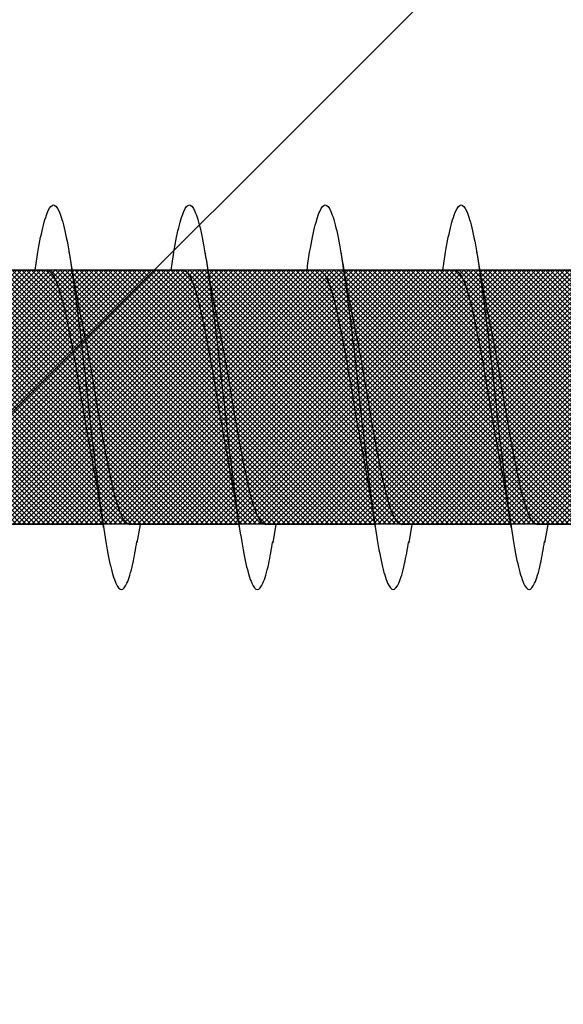
# Model space of a CAD drawing. Units: inches. Extents: x 8878.7 to 8941.4, y 3235.9 to 3307.
# Drawn here: x 8898.5 to 8898.7, y 3271.5 to 3271.9 of the extents above; entities that cross this region are included whole.
import ezdxf
from ezdxf import colors
from ezdxf.entities.mleader import LeaderData, LeaderLine
from ezdxf.math import Vec2, Vec3

# ---------------------------------------------------------------- set-up
doc = ezdxf.new("R2010")
doc.units = ezdxf.units.IN
doc.header["$MEASUREMENT"] = 0
for name, color, linetype, lineweight in [('conc', 8, 'Continuous', 0), ('Outline', 7, 'Continuous', 40), ('Pro Buck Hatch', 7, 'Continuous', 5)]:
    doc.layers.add(name, color=color, linetype=linetype, lineweight=lineweight)
doc.styles.add('Logix', font='arial.ttf', dxfattribs={"height": 0.06})

# ---------------------------------------------------------------- blocks, each defined once
blk = doc.blocks.new('Pro buck 8in left half')
at = {"layer": 'Pro Buck Hatch', "transparency": 33554687}
h = blk.add_hatch(dxfattribs=at)
h.set_pattern_fill('ANSI31', scale=5)
h.set_pattern_definition([(45, (0, 0), (-0.4419417382415923, 0.4419417382415923), [])])
h.paths.add_polyline_path([(0.4500000000007276, 1.5), (6.75, 1.5), (6.75, 4.547e-13), (3.75, 0), (3.75, -1.5), (2.75, -1.5), (2.75, 0), (0.4500000000007276, 4.547e-13)])
blk = doc.blocks.new('2.75in wood screw no washer')
at = {"layer": 'conc', "transparency": 33554687}
h = blk.add_hatch(dxfattribs=at)
h.set_pattern_fill('ANSI37', scale=0.01)
h.set_pattern_definition([(45, (0, 0), (-0.0008838834764832, 0.0008838834764832), []), (135, (0, 0), (-0.0008838834764832, -0.0008838834764832), [])])
edge = h.paths.add_edge_path()
edge.add_line((0.7240263797957596, -0.0467916448596952), (1.75, -0.0467916448596952))
edge.add_arc((0.7147809310063167, -0.0427649102648502), 0.0100842904962917, 269.9999999992705, 336.4650949498469)
edge.add_line((0.0830000000005384, -0.0528492007611021), (0.7147809310063167, -0.0528492007611021))
edge.add_line((0.0412829888300621, -0.0891132453130013), (0.0830000000005384, -0.0528492007611021))
edge.add_line((0.0162829888304259, -0.1108454137579429), (0.0412829888300621, -0.0891132453130013))
edge.add_line((0, -0.125), (0.0162829888304259, -0.1108454137579429))
edge.add_line((0, 0.125), (0, -0.125))
edge.add_line((0.0162829888304259, 0.1108454137579429), (0, 0.125))
edge.add_line((0.0412829888300621, 0.0891132453130013), (0.0162829888304259, 0.1108454137579429))
edge.add_line((0.0830000000005384, 0.0528492007615569), (0.0412829888300621, 0.0891132453130013))
edge.add_line((0.7147809310063167, 0.0528492007615569), (0.0830000000005384, 0.0528492007615569))
edge.add_arc((0.7147809310063167, 0.0427649102653049), 0.0100842904962917, 23.53490505015312, 90.00000000072953)
edge.add_line((1.75, 0.0467916448599888), (0.7240263797957596, 0.04679164486015))
edge.add_line((2.618661363756473, 0.0467916448596952), (1.75, 0.0467916448598317))
edge.add_line((1.75, -0.0467916448596952), (2.618661363756473, -0.0467916448596952))
edge.add_line((2.657331420496121, -0.0390121778864341), (2.75, -0.0001542456029711))
edge.add_line((2.75, 0.0001542456034258), (2.657331420496121, 0.0390121778864341))
edge.add_arc((2.618661363756473, -0.0532083551383948), 0.0999999999980134, 67.250645785899, 90.00000000010421)
edge.add_arc((2.618661363756473, 0.0532083551383948), 0.0999999999980131, 269.9999999998958, 292.749354214101)
at = {"color": 7, "linetype": 'Continuous', "lineweight": 30}
for p, q in [((2.618661363756473, 0.0467916448596952), (1.75, 0.0467916448598317)), ((1.859071486447647, 0.046697142573521), (1.818304653012092, 0.046697142573521)), ((1.909071486448738, 0.046697142573521), (1.868304653011364, 0.046697142573521)), ((1.95907148644801, 0.046697142573521), (1.918304653012456, 0.046697142573521)), ((2.009071486449102, 0.046697142573521), (1.968304653011728, 0.046697142573521)), ((2.059071486448374, 0.046697142573521), (2.018304653011, 0.046697142573521)), ((1.75, -0.0467916448596952), (2.618661363756473, -0.0467916448596952)), ((1.797671384207206, -0.0468861471458695), (1.837933693101149, -0.0468861471458695)), ((1.83407148644801, -0.0468861471458695), (1.835238935671441, -0.0536646777045462)), ((1.847671384206478, -0.0468861471458695), (1.887933693102241, -0.0468861471458695)), ((1.884071486449102, -0.0468861471458695), (1.885238935670713, -0.0536646777045462)), ((1.89767138420757, -0.0468861471458695), (1.937933693101513, -0.0468861471458695)), ((1.934071486448374, -0.0468861471458695), (1.935238935671805, -0.0536646777045462)), ((1.947671384206842, -0.0468861471458695), (1.987933693102604, -0.0468861471458695)), ((1.984071486447647, -0.0468861471458695), (1.985238935671077, -0.0536646777045462)), ((1.997671384206114, -0.0468861471458695), (2.037933693101877, -0.0468861471458695))]:
    blk.add_line(p, q, dxfattribs=at)
for points, knots in [([(1.872639956482089, 0.046697142573521), (1.872486837177348, 0.0478050536207775), (1.871650618337298, 0.0538556041296943), (1.87014901333896, 0.0617618262185715), (1.867965466504756, 0.06911669361034), (1.865931354968779, 0.071490173060738), (1.863895979477092, 0.0690772256048149), (1.861716269522731, 0.0619218067349721), (1.85968114152638, 0.0505317242705132), (1.857646037829909, 0.0357075310862456), (1.855466254104613, 0.0184423441605759), (1.853431145524155, -9.45142951423e-05), (1.851396037114682, -0.0186313002686802), (1.849216252869155, -0.0358967072206724), (1.8471811510517, -0.0507201043315035), (1.845146016044964, -0.0621131600310037), (1.842966332547803, -0.0692573567566797), (1.840930859625587, -0.0717116305227137), (1.838897112449558, -0.069183604223781), (1.836906365348113, -0.0630138961914781), (1.835724455049785, -0.0560622248267464), (1.835230100745321, -0.0531545687472317)], [0, 0, 0, 0, 0.0124096849445498, 0.0677720704772337, 0.1241203287815788, 0.1794827143142629, 0.2348450998469467, 0.2911933581512919, 0.3465557436839759, 0.4019181292166599, 0.458266387521005, 0.5136287730536891, 0.568991158586373, 0.6253394168907179, 0.6807018024234021, 0.7360641879560859, 0.7924124462604311, 0.8477748317931151, 0.9031372173257992, 0.9594854756301442, 1, 1, 1, 1]), ([(1.922639956483181, 0.046697142573521), (1.922486837178439, 0.0478050536207775), (1.921650618336571, 0.0538556041296943), (1.920149013340051, 0.0617618262185715), (1.917965466504029, 0.06911669361034), (1.915931354968052, 0.071490173060738), (1.913895979478184, 0.0690772256048149), (1.911716269523822, 0.0619218067349721), (1.909681141525652, 0.0505317242705132), (1.907646037831, 0.0357075310862456), (1.905466254105704, 0.0184423441605759), (1.903431145523427, -9.45142951423e-05), (1.901396037113955, -0.0186313002686802), (1.899216252870246, -0.0358967072206724), (1.897181151050972, -0.0507201043315035), (1.895146016044236, -0.0621131600310037), (1.892966332547075, -0.0692573567566797), (1.890930859624859, -0.0717116305227137), (1.888897112448831, -0.069183604223781), (1.886906365347386, -0.0630138961914781), (1.885724455050877, -0.0560622248267464), (1.885230100746412, -0.0531545687472317)], [0, 0, 0, 0, 0.0124096849445513, 0.0677720704772352, 0.1241203287815802, 0.1794827143142641, 0.2348450998469478, 0.2911933581512931, 0.3465557436839769, 0.4019181292166607, 0.4582663875210059, 0.5136287730536897, 0.5689911585863735, 0.6253394168907186, 0.6807018024234024, 0.7360641879560861, 0.7924124462604313, 0.8477748317931153, 0.9031372173257992, 0.9594854756301442, 1, 1, 1, 1]), ([(1.972639956482453, 0.046697142573521), (1.972486837177712, 0.0478050536207775), (1.971650618337662, 0.0538556041296943), (1.970149013339323, 0.0617618262185715), (1.96796546650512, 0.06911669361034), (1.965931354969143, 0.071490173060738), (1.963895979477456, 0.0690772256048149), (1.961716269523094, 0.0619218067349721), (1.959681141526744, 0.0505317242705132), (1.957646037830273, 0.0357075310862456), (1.955466254104976, 0.0184423441605759), (1.953431145524519, -9.45142951423e-05), (1.951396037113227, -0.0186313002686802), (1.949216252869519, -0.0358967072206724), (1.947181151050245, -0.0507201043315035), (1.945146016045328, -0.0621131600310037), (1.942966332546348, -0.0692573567566797), (1.940930859625951, -0.0717116305227137), (1.938897112449922, -0.069183604223781), (1.936906365348477, -0.0630138961914781), (1.935724455050149, -0.0560622248267464), (1.935230100745684, -0.0531545687472317)], [0, 0, 0, 0, 0.0124096849445498, 0.0677720704772337, 0.1241203287815789, 0.1794827143142629, 0.2348450998469467, 0.291193358151292, 0.3465557436839759, 0.4019181292166599, 0.4582663875210051, 0.5136287730536891, 0.568991158586373, 0.625339416890718, 0.6807018024234021, 0.7360641879560859, 0.7924124462604311, 0.8477748317931151, 0.903137217325799, 0.9594854756301442, 1, 1, 1, 1]), ([(2.022639956483545, 0.046697142573521), (2.022486837176984, 0.0478050536207775), (2.021650618336935, 0.0538556041296943), (2.020149013340415, 0.0617618262185715), (2.017965466504393, 0.06911669361034), (2.015931354968416, 0.071490173060738), (2.013895979478548, 0.0690772256048149), (2.011716269522367, 0.0619218067349721), (2.009681141526016, 0.0505317242705132), (2.007646037831364, 0.0357075310862456), (2.005466254104249, 0.0184423441605759), (2.003431145523791, -9.45142951423e-05), (2.001396037114318, -0.0186313002686802), (1.999216252868791, -0.0358967072206724), (1.997181151051336, -0.0507201043315035), (1.9951460160446, -0.0621131600310037), (1.992966332547439, -0.0692573567566797), (1.990930859625223, -0.0717116305227137), (1.988897112449194, -0.069183604223781), (1.98690636534775, -0.0630138961914781), (1.985724455049421, -0.0560622248267464), (1.985230100744957, -0.0531545687472317)], [0, 0, 0, 0, 0.0124096849445497, 0.0677720704772336, 0.1241203287815788, 0.1794827143142628, 0.2348450998469466, 0.2911933581512919, 0.3465557436839759, 0.4019181292166598, 0.458266387521005, 0.5136287730536889, 0.568991158586373, 0.6253394168907179, 0.680701802423402, 0.7360641879560857, 0.792412446260431, 0.8477748317931151, 0.903137217325799, 0.9594854756301442, 1, 1, 1, 1]), ([(1.860238935671077, 0.0534756731326525), (1.85948536680371, 0.048970610174365), (1.858006969729104, 0.040132304634426), (1.856417424512983, 0.0321455014545791), (1.855638102619196, 0.0282297332710186)], [0, 0, 0, 0, 0.5097202102949512, 0.9999999999999998, 0.9999999999999998, 0.9999999999999998, 0.9999999999999998]), ([(1.91023893567035, 0.0534756731326525), (1.909485366802983, 0.048970610174365), (1.908006969728376, 0.040132304634426), (1.906417424512256, 0.0321455014545791), (1.905638102618468, 0.0282297332710186)], [0, 0, 0, 0, 0.5097202102949528, 0.9999999999999998, 0.9999999999999998, 0.9999999999999998, 0.9999999999999998]), ([(1.960238935671441, 0.0534756731326525), (1.959485366804074, 0.048970610174365), (1.958006969729467, 0.040132304634426), (1.956417424513347, 0.0321455014545791), (1.955638102619559, 0.0282297332710186)], [0, 0, 0, 0, 0.5097202102949588, 1, 1, 1, 1]), ([(2.010238935670713, 0.0534756731326525), (2.009485366803346, 0.048970610174365), (2.00800696972874, 0.040132304634426), (2.00641742451262, 0.0321455014545791), (2.005638102618832, 0.0282297332710186)], [0, 0, 0, 0, 0.5097202102949631, 1, 1, 1, 1]), ([(1.868304653011364, 0.046697142573521), (1.867630156046289, 0.046389504108447), (1.866268770463648, 0.0457685753372061), (1.864090528613815, 0.0408607149552154), (1.862054686871488, 0.0333794299062902), (1.860018640729322, 0.0235604593890457), (1.857841019591433, 0.0121724485798041), (1.855802892185238, -0.0001292807946811), (1.853775394440163, -0.0122210612362324), (1.852267994421709, -0.0204238494070523), (1.851546225343554, -0.0238120563876692), (1.85151862143357, -0.0239416376743975)], [0, 0, 0, 0, 0.1235237174962708, 0.2493167751549572, 0.3728404926512504, 0.4963642101475308, 0.6221572678062057, 0.745680985302487, 0.8692047027987673, 0.9949977604574428, 1, 1, 1, 1]), ([(1.868304653011364, 0.046697142573521), (1.867630156046289, 0.046389504108447), (1.866268770463648, 0.0457685753372061), (1.864090528613815, 0.0408607149552154), (1.862054686871488, 0.0333794299062902), (1.860018640729322, 0.0235604593890457), (1.857841019591433, 0.0121724485798041), (1.855802892185238, -0.0001292807946811), (1.853775394440163, -0.0122210612362324), (1.852267994421709, -0.0204238494070523), (1.851546225343554, -0.0238120563876692), (1.85151862143357, -0.0239416376743975)], [0, 0, 0, 0, 0.1235237174962708, 0.2493167751549572, 0.3728404926512504, 0.4963642101475308, 0.6221572678062057, 0.745680985302487, 0.8692047027987673, 0.9949977604574428, 1, 1, 1, 1]), ([(1.868304653011364, 0.046697142573521), (1.867630156046289, 0.046389504108447), (1.866268770463648, 0.0457685753372061), (1.864090528613815, 0.0408607149552154), (1.862054686871488, 0.0333794299062902), (1.860018640729322, 0.0235604593890457), (1.857841019591433, 0.0121724485798041), (1.855802892185238, -0.0001292807946811), (1.853775394440163, -0.0122210612362324), (1.852267994421709, -0.0204238494070523), (1.851546225343554, -0.0238120563876692), (1.85151862143357, -0.0239416376743975)], [0, 0, 0, 0, 0.1235237174962708, 0.2493167751549572, 0.3728404926512504, 0.4963642101475308, 0.6221572678062057, 0.745680985302487, 0.8692047027987673, 0.9949977604574428, 1, 1, 1, 1]), ([(1.868304653011364, 0.046697142573521), (1.867630156046289, 0.046389504108447), (1.866268770463648, 0.0457685753372061), (1.864090528613815, 0.0408607149552154), (1.862054686871488, 0.0333794299062902), (1.860018640729322, 0.0235604593890457), (1.857841019591433, 0.0121724485798041), (1.855802892185238, -0.0001292807946811), (1.853775394440163, -0.0122210612362324), (1.852267994421709, -0.0204238494070523), (1.851546225343554, -0.0238120563876692), (1.85151862143357, -0.0239416376743975)], [0, 0, 0, 0, 0.1235237174962708, 0.2493167751549572, 0.3728404926512504, 0.4963642101475308, 0.6221572678062057, 0.745680985302487, 0.8692047027987673, 0.9949977604574428, 1, 1, 1, 1]), ([(1.868304653011364, 0.046697142573521), (1.867630156046289, 0.046389504108447), (1.866268770463648, 0.0457685753372061), (1.864090528613815, 0.0408607149552154), (1.862054686871488, 0.0333794299062902), (1.860018640729322, 0.0235604593890457), (1.857841019591433, 0.0121724485798041), (1.855802892185238, -0.0001292807946811), (1.853775394440163, -0.0122210612362324), (1.852267994421709, -0.0204238494070523), (1.851546225343554, -0.0238120563876692), (1.85151862143357, -0.0239416376743975)], [0, 0, 0, 0, 0.1235237174962708, 0.2493167751549572, 0.3728404926512504, 0.4963642101475308, 0.6221572678062057, 0.745680985302487, 0.8692047027987673, 0.9949977604574428, 1, 1, 1, 1]), ([(1.918304653012456, 0.046697142573521), (1.91763015604738, 0.046389504108447), (1.91626877046474, 0.0457685753372061), (1.914090528613087, 0.0408607149552154), (1.91205468687076, 0.0333794299062902), (1.910018640728594, 0.0235604593890457), (1.907841019590705, 0.0121724485798041), (1.905802892184511, -0.0001292807946811), (1.903775394439435, -0.0122210612362324), (1.902267994420981, -0.0204238494070523), (1.901546225344646, -0.0238120563876692), (1.901518621432842, -0.0239416376743975)], [0, 0, 0, 0, 0.1235237174962688, 0.2493167751549546, 0.3728404926512468, 0.4963642101475262, 0.6221572678062, 0.7456809853024802, 0.8692047027987596, 0.9949977604574337, 1, 1, 1, 1]), ([(1.918304653012456, 0.046697142573521), (1.91763015604738, 0.046389504108447), (1.91626877046474, 0.0457685753372061), (1.914090528613087, 0.0408607149552154), (1.91205468687076, 0.0333794299062902), (1.910018640728594, 0.0235604593890457), (1.907841019590705, 0.0121724485798041), (1.905802892184511, -0.0001292807946811), (1.903775394439435, -0.0122210612362324), (1.902267994420981, -0.0204238494070523), (1.901546225344646, -0.0238120563876692), (1.901518621432842, -0.0239416376743975)], [0, 0, 0, 0, 0.1235237174962688, 0.2493167751549546, 0.3728404926512468, 0.4963642101475262, 0.6221572678062, 0.7456809853024802, 0.8692047027987596, 0.9949977604574337, 1, 1, 1, 1]), ([(1.918304653012456, 0.046697142573521), (1.91763015604738, 0.046389504108447), (1.91626877046474, 0.0457685753372061), (1.914090528613087, 0.0408607149552154), (1.91205468687076, 0.0333794299062902), (1.910018640728594, 0.0235604593890457), (1.907841019590705, 0.0121724485798041), (1.905802892184511, -0.0001292807946811), (1.903775394439435, -0.0122210612362324), (1.902267994420981, -0.0204238494070523), (1.901546225344646, -0.0238120563876692), (1.901518621432842, -0.0239416376743975)], [0, 0, 0, 0, 0.1235237174962688, 0.2493167751549546, 0.3728404926512468, 0.4963642101475262, 0.6221572678062, 0.7456809853024802, 0.8692047027987596, 0.9949977604574337, 1, 1, 1, 1]), ([(1.918304653012456, 0.046697142573521), (1.91763015604738, 0.046389504108447), (1.91626877046474, 0.0457685753372061), (1.914090528613087, 0.0408607149552154), (1.91205468687076, 0.0333794299062902), (1.910018640728594, 0.0235604593890457), (1.907841019590705, 0.0121724485798041), (1.905802892184511, -0.0001292807946811), (1.903775394439435, -0.0122210612362324), (1.902267994420981, -0.0204238494070523), (1.901546225344646, -0.0238120563876692), (1.901518621432842, -0.0239416376743975)], [0, 0, 0, 0, 0.1235237174962688, 0.2493167751549546, 0.3728404926512468, 0.4963642101475262, 0.6221572678062, 0.7456809853024802, 0.8692047027987596, 0.9949977604574337, 1, 1, 1, 1]), ([(1.918304653012456, 0.046697142573521), (1.91763015604738, 0.046389504108447), (1.91626877046474, 0.0457685753372061), (1.914090528613087, 0.0408607149552154), (1.91205468687076, 0.0333794299062902), (1.910018640728594, 0.0235604593890457), (1.907841019590705, 0.0121724485798041), (1.905802892184511, -0.0001292807946811), (1.903775394439435, -0.0122210612362324), (1.902267994420981, -0.0204238494070523), (1.901546225344646, -0.0238120563876692), (1.901518621432842, -0.0239416376743975)], [0, 0, 0, 0, 0.1235237174962688, 0.2493167751549546, 0.3728404926512468, 0.4963642101475262, 0.6221572678062, 0.7456809853024802, 0.8692047027987596, 0.9949977604574337, 1, 1, 1, 1]), ([(1.968304653011728, 0.046697142573521), (1.967630156046653, 0.046389504108447), (1.966268770464012, 0.0457685753372061), (1.96409052861236, 0.0408607149552154), (1.962054686871852, 0.0333794299062902), (1.960018640727867, 0.0235604593890457), (1.957841019589978, 0.0121724485798041), (1.955802892185602, -0.0001292807946811), (1.953775394438708, -0.0122210612362324), (1.952267994420254, -0.0204238494070523), (1.951546225343918, -0.0238120563876692), (1.951518621432115, -0.0239416376743975)], [0, 0, 0, 0, 0.1235237174962732, 0.2493167751549584, 0.3728404926512499, 0.4963642101475286, 0.622157267806202, 0.7456809853024816, 0.8692047027987602, 0.9949977604574337, 1, 1, 1, 1]), ([(1.968304653011728, 0.046697142573521), (1.967630156046653, 0.046389504108447), (1.966268770464012, 0.0457685753372061), (1.96409052861236, 0.0408607149552154), (1.962054686871852, 0.0333794299062902), (1.960018640727867, 0.0235604593890457), (1.957841019589978, 0.0121724485798041), (1.955802892185602, -0.0001292807946811), (1.953775394438708, -0.0122210612362324), (1.952267994420254, -0.0204238494070523), (1.951546225343918, -0.0238120563876692), (1.951518621432115, -0.0239416376743975)], [0, 0, 0, 0, 0.1235237174962732, 0.2493167751549584, 0.3728404926512499, 0.4963642101475286, 0.622157267806202, 0.7456809853024816, 0.8692047027987602, 0.9949977604574337, 1, 1, 1, 1]), ([(1.968304653011728, 0.046697142573521), (1.967630156046653, 0.046389504108447), (1.966268770464012, 0.0457685753372061), (1.96409052861236, 0.0408607149552154), (1.962054686871852, 0.0333794299062902), (1.960018640727867, 0.0235604593890457), (1.957841019589978, 0.0121724485798041), (1.955802892185602, -0.0001292807946811), (1.953775394438708, -0.0122210612362324), (1.952267994420254, -0.0204238494070523), (1.951546225343918, -0.0238120563876692), (1.951518621432115, -0.0239416376743975)], [0, 0, 0, 0, 0.1235237174962732, 0.2493167751549584, 0.3728404926512499, 0.4963642101475286, 0.622157267806202, 0.7456809853024816, 0.8692047027987602, 0.9949977604574337, 1, 1, 1, 1]), ([(1.968304653011728, 0.046697142573521), (1.967630156046653, 0.046389504108447), (1.966268770464012, 0.0457685753372061), (1.96409052861236, 0.0408607149552154), (1.962054686871852, 0.0333794299062902), (1.960018640727867, 0.0235604593890457), (1.957841019589978, 0.0121724485798041), (1.955802892185602, -0.0001292807946811), (1.953775394438708, -0.0122210612362324), (1.952267994420254, -0.0204238494070523), (1.951546225343918, -0.0238120563876692), (1.951518621432115, -0.0239416376743975)], [0, 0, 0, 0, 0.1235237174962732, 0.2493167751549584, 0.3728404926512499, 0.4963642101475286, 0.622157267806202, 0.7456809853024816, 0.8692047027987602, 0.9949977604574337, 1, 1, 1, 1]), ([(1.968304653011728, 0.046697142573521), (1.967630156046653, 0.046389504108447), (1.966268770464012, 0.0457685753372061), (1.96409052861236, 0.0408607149552154), (1.962054686871852, 0.0333794299062902), (1.960018640727867, 0.0235604593890457), (1.957841019589978, 0.0121724485798041), (1.955802892185602, -0.0001292807946811), (1.953775394438708, -0.0122210612362324), (1.952267994420254, -0.0204238494070523), (1.951546225343918, -0.0238120563876692), (1.951518621432115, -0.0239416376743975)], [0, 0, 0, 0, 0.1235237174962732, 0.2493167751549584, 0.3728404926512499, 0.4963642101475286, 0.622157267806202, 0.7456809853024816, 0.8692047027987602, 0.9949977604574337, 1, 1, 1, 1]), ([(2.018304653011, 0.046697142573521), (2.017630156047744, 0.046389504108447), (2.016268770463284, 0.0457685753372061), (2.014090528613451, 0.0408607149552154), (2.012054686871124, 0.0333794299062902), (2.010018640728958, 0.0235604593890457), (2.007841019591069, 0.0121724485798041), (2.005802892184874, -0.0001292807946811), (2.003775394439799, -0.0122210612362324), (2.002267994421345, -0.0204238494070523), (2.00154622534501, -0.0238120563876692), (2.001518621433206, -0.0239416376743975)], [0, 0, 0, 0, 0.1235237174962731, 0.2493167751549583, 0.3728404926512498, 0.4963642101475285, 0.6221572678062017, 0.7456809853024815, 0.86920470279876, 0.9949977604574334, 1, 1, 1, 1]), ([(2.018304653011, 0.046697142573521), (2.017630156047744, 0.046389504108447), (2.016268770463284, 0.0457685753372061), (2.014090528613451, 0.0408607149552154), (2.012054686871124, 0.0333794299062902), (2.010018640728958, 0.0235604593890457), (2.007841019591069, 0.0121724485798041), (2.005802892184874, -0.0001292807946811), (2.003775394439799, -0.0122210612362324), (2.002267994421345, -0.0204238494070523), (2.00154622534501, -0.0238120563876692), (2.001518621433206, -0.0239416376743975)], [0, 0, 0, 0, 0.1235237174962731, 0.2493167751549583, 0.3728404926512498, 0.4963642101475285, 0.6221572678062017, 0.7456809853024815, 0.86920470279876, 0.9949977604574334, 1, 1, 1, 1]), ([(2.018304653011, 0.046697142573521), (2.017630156047744, 0.046389504108447), (2.016268770463284, 0.0457685753372061), (2.014090528613451, 0.0408607149552154), (2.012054686871124, 0.0333794299062902), (2.010018640728958, 0.0235604593890457), (2.007841019591069, 0.0121724485798041), (2.005802892184874, -0.0001292807946811), (2.003775394439799, -0.0122210612362324), (2.002267994421345, -0.0204238494070523), (2.00154622534501, -0.0238120563876692), (2.001518621433206, -0.0239416376743975)], [0, 0, 0, 0, 0.1235237174962731, 0.2493167751549583, 0.3728404926512498, 0.4963642101475285, 0.6221572678062017, 0.7456809853024815, 0.86920470279876, 0.9949977604574334, 1, 1, 1, 1]), ([(2.018304653011, 0.046697142573521), (2.017630156047744, 0.046389504108447), (2.016268770463284, 0.0457685753372061), (2.014090528613451, 0.0408607149552154), (2.012054686871124, 0.0333794299062902), (2.010018640728958, 0.0235604593890457), (2.007841019591069, 0.0121724485798041), (2.005802892184874, -0.0001292807946811), (2.003775394439799, -0.0122210612362324), (2.002267994421345, -0.0204238494070523), (2.00154622534501, -0.0238120563876692), (2.001518621433206, -0.0239416376743975)], [0, 0, 0, 0, 0.1235237174962731, 0.2493167751549583, 0.3728404926512498, 0.4963642101475285, 0.6221572678062017, 0.7456809853024815, 0.86920470279876, 0.9949977604574334, 1, 1, 1, 1]), ([(2.018304653011, 0.046697142573521), (2.017630156047744, 0.046389504108447), (2.016268770463284, 0.0457685753372061), (2.014090528613451, 0.0408607149552154), (2.012054686871124, 0.0333794299062902), (2.010018640728958, 0.0235604593890457), (2.007841019591069, 0.0121724485798041), (2.005802892184874, -0.0001292807946811), (2.003775394439799, -0.0122210612362324), (2.002267994421345, -0.0204238494070523), (2.00154622534501, -0.0238120563876692), (2.001518621433206, -0.0239416376743975)], [0, 0, 0, 0, 0.1235237174962731, 0.2493167751549583, 0.3728404926512498, 0.4963642101475285, 0.6221572678062017, 0.7456809853024815, 0.86920470279876, 0.9949977604574334, 1, 1, 1, 1]), ([(1.855672831696211, 0.0282365563839449), (1.855330205047721, 0.0266539430012927), (1.854298201436904, 0.0218870553881061), (1.852467312419321, 0.0120997705435002), (1.850434295125524, -7.77177315285e-05), (1.848397643569115, -0.0123565300550581), (1.846219621502314, -0.0237507664983241), (1.844183681525464, -0.0335680884668364), (1.842147811432369, -0.0410498137480318), (1.839969577145894, -0.0459575566742387), (1.838608190562809, -0.0465785009823776), (1.837933693101149, -0.0468861471458695)], [0, 0, 0, 0, 0.0591198403357501, 0.1780710549798276, 0.2948763581262313, 0.411681661272634, 0.5306328759167113, 0.6474381790631151, 0.7642434822095187, 0.8831946968535968, 1, 1, 1, 1]), ([(1.855672831696211, 0.0282365563839449), (1.855330205047721, 0.0266539430012927), (1.854298201436904, 0.0218870553881061), (1.852467312419321, 0.0120997705435002), (1.850434295125524, -7.77177315285e-05), (1.848397643569115, -0.0123565300550581), (1.846219621502314, -0.0237507664983241), (1.844183681525464, -0.0335680884668364), (1.842147811432369, -0.0410498137480318), (1.839969577145894, -0.0459575566742387), (1.838608190562809, -0.0465785009823776), (1.837933693101149, -0.0468861471458695)], [0, 0, 0, 0, 0.0591198403357501, 0.1780710549798276, 0.2948763581262313, 0.411681661272634, 0.5306328759167113, 0.6474381790631151, 0.7642434822095187, 0.8831946968535968, 1, 1, 1, 1]), ([(1.855672831696211, 0.0282365563839449), (1.855330205047721, 0.0266539430012927), (1.854298201436904, 0.0218870553881061), (1.852467312419321, 0.0120997705435002), (1.850434295125524, -7.77177315285e-05), (1.848397643569115, -0.0123565300550581), (1.846219621502314, -0.0237507664983241), (1.844183681525464, -0.0335680884668364), (1.842147811432369, -0.0410498137480318), (1.839969577145894, -0.0459575566742387), (1.838608190562809, -0.0465785009823776), (1.837933693101149, -0.0468861471458695)], [0, 0, 0, 0, 0.0591198403357501, 0.1780710549798276, 0.2948763581262313, 0.411681661272634, 0.5306328759167113, 0.6474381790631151, 0.7642434822095187, 0.8831946968535968, 1, 1, 1, 1]), ([(1.855672831696211, 0.0282365563839449), (1.855330205047721, 0.0266539430012927), (1.854298201436904, 0.0218870553881061), (1.852467312419321, 0.0120997705435002), (1.850434295125524, -7.77177315285e-05), (1.848397643569115, -0.0123565300550581), (1.846219621502314, -0.0237507664983241), (1.844183681525464, -0.0335680884668364), (1.842147811432369, -0.0410498137480318), (1.839969577145894, -0.0459575566742387), (1.838608190562809, -0.0465785009823776), (1.837933693101149, -0.0468861471458695)], [0, 0, 0, 0, 0.0591198403357501, 0.1780710549798276, 0.2948763581262313, 0.411681661272634, 0.5306328759167113, 0.6474381790631151, 0.7642434822095187, 0.8831946968535968, 1, 1, 1, 1]), ([(1.855672831696211, 0.0282365563839449), (1.855330205047721, 0.0266539430012927), (1.854298201436904, 0.0218870553881061), (1.852467312419321, 0.0120997705435002), (1.850434295125524, -7.77177315285e-05), (1.848397643569115, -0.0123565300550581), (1.846219621502314, -0.0237507664983241), (1.844183681525464, -0.0335680884668364), (1.842147811432369, -0.0410498137480318), (1.839969577145894, -0.0459575566742387), (1.838608190562809, -0.0465785009823776), (1.837933693101149, -0.0468861471458695)], [0, 0, 0, 0, 0.0591198403357501, 0.1780710549798276, 0.2948763581262313, 0.411681661272634, 0.5306328759167113, 0.6474381790631151, 0.7642434822095187, 0.8831946968535968, 1, 1, 1, 1]), ([(1.905672831695483, 0.0282365563839449), (1.905330205046994, 0.0266539430012927), (1.904298201437996, 0.0218870553881061), (1.902467312420413, 0.0120997705435002), (1.900434295126615, -7.77177315285e-05), (1.898397643568387, -0.0123565300550581), (1.896219621501586, -0.0237507664983241), (1.894183681524737, -0.0335680884668364), (1.89214781143346, -0.0410498137480318), (1.889969577145166, -0.0459575566742387), (1.888608190562081, -0.0465785009823776), (1.887933693102241, -0.0468861471458695)], [0, 0, 0, 0, 0.0591198403357497, 0.1780710549798277, 0.2948763581262315, 0.4116816612726343, 0.5306328759167115, 0.6474381790631155, 0.764243482209519, 0.8831946968535966, 0.9999999999999998, 0.9999999999999998, 0.9999999999999998, 0.9999999999999998]), ([(1.905672831695483, 0.0282365563839449), (1.905330205046994, 0.0266539430012927), (1.904298201437996, 0.0218870553881061), (1.902467312420413, 0.0120997705435002), (1.900434295126615, -7.77177315285e-05), (1.898397643568387, -0.0123565300550581), (1.896219621501586, -0.0237507664983241), (1.894183681524737, -0.0335680884668364), (1.89256585043222, -0.0395135404078246), (1.891576802607233, -0.042153822308137), (1.891294123723128, -0.0428248187154168)], [0, 0, 0, 0, 0.0591198403357497, 0.1780710549798277, 0.2948763581262315, 0.4116816612726343, 0.5306328759167115, 0.6474381790631155, 0.764243482209519, 0.8108007895803911, 0.8108007895803911, 0.8108007895803911, 0.8108007895803911]), ([(1.905672831695483, 0.0282365563839449), (1.905330205046994, 0.0266539430012927), (1.904298201437996, 0.0218870553881061), (1.902467312420413, 0.0120997705435002), (1.900434295126615, -7.77177315285e-05), (1.898397643568387, -0.0123565300550581), (1.896219621501586, -0.0237507664983241), (1.894183681524737, -0.0335680884668364), (1.89256585043222, -0.0395135404078246), (1.891576802607233, -0.042153822308137), (1.891294123723128, -0.0428248187154168)], [0, 0, 0, 0, 0.0591198403357497, 0.1780710549798277, 0.2948763581262315, 0.4116816612726343, 0.5306328759167115, 0.6474381790631155, 0.764243482209519, 0.8108007895803911, 0.8108007895803911, 0.8108007895803911, 0.8108007895803911]), ([(1.905672831695483, 0.0282365563839449), (1.905330205046994, 0.0266539430012927), (1.904298201437996, 0.0218870553881061), (1.902467312420413, 0.0120997705435002), (1.900434295126615, -7.77177315285e-05), (1.898397643568387, -0.0123565300550581), (1.896219621501586, -0.0237507664983241), (1.894183681524737, -0.0335680884668364), (1.89256585043222, -0.0395135404078246), (1.891576802607233, -0.042153822308137), (1.891294123723128, -0.0428248187154168)], [0, 0, 0, 0, 0.0591198403357497, 0.1780710549798277, 0.2948763581262315, 0.4116816612726343, 0.5306328759167115, 0.6474381790631155, 0.764243482209519, 0.8108007895803911, 0.8108007895803911, 0.8108007895803911, 0.8108007895803911]), ([(1.905672831695483, 0.0282365563839449), (1.905330205046994, 0.0266539430012927), (1.904298201437996, 0.0218870553881061), (1.902467312420413, 0.0120997705435002), (1.900434295126615, -7.77177315285e-05), (1.898397643568387, -0.0123565300550581), (1.896219621501586, -0.0237507664983241), (1.894183681524737, -0.0335680884668364), (1.89256585043222, -0.0395135404078246), (1.891576802607233, -0.042153822308137), (1.891294123723128, -0.0428248187154168)], [0, 0, 0, 0, 0.0591198403357497, 0.1780710549798277, 0.2948763581262315, 0.4116816612726343, 0.5306328759167115, 0.6474381790631155, 0.764243482209519, 0.8108007895803911, 0.8108007895803911, 0.8108007895803911, 0.8108007895803911]), ([(1.955672831696574, 0.0282365563839449), (1.955330205048085, 0.0266539430012927), (1.954298201437268, 0.0218870553881061), (1.952467312419685, 0.0120997705435002), (1.950434295125888, -7.77177315285e-05), (1.948397643567659, -0.0123565300550581), (1.946219621502678, -0.0237507664983241), (1.944183681525828, -0.0335680884668364), (1.942147811432733, -0.0410498137480318), (1.939969577146257, -0.0459575566742387), (1.938608190563173, -0.0465785009823776), (1.937933693101513, -0.0468861471458695)], [0, 0, 0, 0, 0.0591198403357497, 0.1780710549798277, 0.2948763581262315, 0.4116816612726343, 0.5306328759167115, 0.6474381790631155, 0.764243482209519, 0.8831946968535966, 0.9999999999999998, 0.9999999999999998, 0.9999999999999998, 0.9999999999999998]), ([(1.955672831696574, 0.0282365563839449), (1.955330205048085, 0.0266539430012927), (1.954298201437268, 0.0218870553881061), (1.952467312419685, 0.0120997705435002), (1.950434295125888, -7.77177315285e-05), (1.948397643567659, -0.0123565300550581), (1.946219621502678, -0.0237507664983241), (1.944183681525828, -0.0335680884668364), (1.942147811432733, -0.0410498137480318), (1.939969577146257, -0.0459575566742387), (1.938608190563173, -0.0465785009823776), (1.937933693101513, -0.0468861471458695)], [0, 0, 0, 0, 0.0591198403357497, 0.1780710549798277, 0.2948763581262315, 0.4116816612726343, 0.5306328759167115, 0.6474381790631155, 0.764243482209519, 0.8831946968535966, 0.9999999999999998, 0.9999999999999998, 0.9999999999999998, 0.9999999999999998]), ([(1.955672831696574, 0.0282365563839449), (1.955330205048085, 0.0266539430012927), (1.954298201437268, 0.0218870553881061), (1.952467312419685, 0.0120997705435002), (1.950434295125888, -7.77177315285e-05), (1.948397643567659, -0.0123565300550581), (1.946219621502678, -0.0237507664983241), (1.944183681525828, -0.0335680884668364), (1.942147811432733, -0.0410498137480318), (1.939969577146257, -0.0459575566742387), (1.938608190563173, -0.0465785009823776), (1.937933693101513, -0.0468861471458695)], [0, 0, 0, 0, 0.0591198403357497, 0.1780710549798277, 0.2948763581262315, 0.4116816612726343, 0.5306328759167115, 0.6474381790631155, 0.764243482209519, 0.8831946968535966, 0.9999999999999998, 0.9999999999999998, 0.9999999999999998, 0.9999999999999998]), ([(1.955672831696574, 0.0282365563839449), (1.955330205048085, 0.0266539430012927), (1.954298201437268, 0.0218870553881061), (1.952467312419685, 0.0120997705435002), (1.950434295125888, -7.77177315285e-05), (1.948397643567659, -0.0123565300550581), (1.946219621502678, -0.0237507664983241), (1.944183681525828, -0.0335680884668364), (1.942147811432733, -0.0410498137480318), (1.939969577146257, -0.0459575566742387), (1.938608190563173, -0.0465785009823776), (1.937933693101513, -0.0468861471458695)], [0, 0, 0, 0, 0.0591198403357497, 0.1780710549798277, 0.2948763581262315, 0.4116816612726343, 0.5306328759167115, 0.6474381790631155, 0.764243482209519, 0.8831946968535966, 0.9999999999999998, 0.9999999999999998, 0.9999999999999998, 0.9999999999999998]), ([(1.955672831696574, 0.0282365563839449), (1.955330205048085, 0.0266539430012927), (1.954298201437268, 0.0218870553881061), (1.952467312419685, 0.0120997705435002), (1.950434295125888, -7.77177315285e-05), (1.948397643567659, -0.0123565300550581), (1.946219621502678, -0.0237507664983241), (1.944183681525828, -0.0335680884668364), (1.942147811432733, -0.0410498137480318), (1.939969577146257, -0.0459575566742387), (1.938608190563173, -0.0465785009823776), (1.937933693101513, -0.0468861471458695)], [0, 0, 0, 0, 0.0591198403357497, 0.1780710549798277, 0.2948763581262315, 0.4116816612726343, 0.5306328759167115, 0.6474381790631155, 0.764243482209519, 0.8831946968535966, 0.9999999999999998, 0.9999999999999998, 0.9999999999999998, 0.9999999999999998]), ([(2.005672831695847, 0.0282365563839449), (2.005330205047358, 0.0266539430012927), (2.00429820143836, 0.0218870553881061), (2.002467312418958, 0.0120997705435002), (2.00043429512516, -7.77177315285e-05), (1.998397643568751, -0.0123565300550581), (1.99621962150195, -0.0237507664983241), (1.994183681525101, -0.0335680884668364), (1.992147811432005, -0.0410498137480318), (1.98996957714553, -0.0459575566742387), (1.988608190562445, -0.0465785009823776), (1.987933693102604, -0.0468861471458695)], [0, 0, 0, 0, 0.0591198403357497, 0.1780710549798277, 0.2948763581262315, 0.4116816612726343, 0.5306328759167115, 0.6474381790631155, 0.764243482209519, 0.8831946968535966, 0.9999999999999998, 0.9999999999999998, 0.9999999999999998, 0.9999999999999998]), ([(2.005672831695847, 0.0282365563839449), (2.005330205047358, 0.0266539430012927), (2.00429820143836, 0.0218870553881061), (2.002467312418958, 0.0120997705435002), (2.00043429512516, -7.77177315285e-05), (1.998397643568751, -0.0123565300550581), (1.99621962150195, -0.0237507664983241), (1.994183681525101, -0.0335680884668364), (1.992147811432005, -0.0410498137480318), (1.98996957714553, -0.0459575566742387), (1.988608190562445, -0.0465785009823776), (1.987933693102604, -0.0468861471458695)], [0, 0, 0, 0, 0.0591198403357497, 0.1780710549798277, 0.2948763581262315, 0.4116816612726343, 0.5306328759167115, 0.6474381790631155, 0.764243482209519, 0.8831946968535966, 0.9999999999999998, 0.9999999999999998, 0.9999999999999998, 0.9999999999999998]), ([(2.005672831695847, 0.0282365563839449), (2.005330205047358, 0.0266539430012927), (2.00429820143836, 0.0218870553881061), (2.002467312418958, 0.0120997705435002), (2.00043429512516, -7.77177315285e-05), (1.998397643568751, -0.0123565300550581), (1.99621962150195, -0.0237507664983241), (1.994183681525101, -0.0335680884668364), (1.992147811432005, -0.0410498137480318), (1.98996957714553, -0.0459575566742387), (1.988608190562445, -0.0465785009823776), (1.987933693102604, -0.0468861471458695)], [0, 0, 0, 0, 0.0591198403357497, 0.1780710549798277, 0.2948763581262315, 0.4116816612726343, 0.5306328759167115, 0.6474381790631155, 0.764243482209519, 0.8831946968535966, 0.9999999999999998, 0.9999999999999998, 0.9999999999999998, 0.9999999999999998]), ([(2.005672831695847, 0.0282365563839449), (2.005330205047358, 0.0266539430012927), (2.00429820143836, 0.0218870553881061), (2.002467312418958, 0.0120997705435002), (2.00043429512516, -7.77177315285e-05), (1.998397643568751, -0.0123565300550581), (1.99621962150195, -0.0237507664983241), (1.994183681525101, -0.0335680884668364), (1.992147811432005, -0.0410498137480318), (1.98996957714553, -0.0459575566742387), (1.988608190562445, -0.0465785009823776), (1.987933693102604, -0.0468861471458695)], [0, 0, 0, 0, 0.0591198403357497, 0.1780710549798277, 0.2948763581262315, 0.4116816612726343, 0.5306328759167115, 0.6474381790631155, 0.764243482209519, 0.8831946968535966, 0.9999999999999998, 0.9999999999999998, 0.9999999999999998, 0.9999999999999998]), ([(2.005672831695847, 0.0282365563839449), (2.005330205047358, 0.0266539430012927), (2.00429820143836, 0.0218870553881061), (2.002467312418958, 0.0120997705435002), (2.00043429512516, -7.77177315285e-05), (1.998397643568751, -0.0123565300550581), (1.99621962150195, -0.0237507664983241), (1.994183681525101, -0.0335680884668364), (1.992147811432005, -0.0410498137480318), (1.98996957714553, -0.0459575566742387), (1.988608190562445, -0.0465785009823776), (1.987933693102604, -0.0468861471458695)], [0, 0, 0, 0, 0.0591198403357497, 0.1780710549798277, 0.2948763581262315, 0.4116816612726343, 0.5306328759167115, 0.6474381790631155, 0.764243482209519, 0.8831946968535966, 0.9999999999999998, 0.9999999999999998, 0.9999999999999998, 0.9999999999999998]), ([(1.847503420427529, -0.0479871570319119), (1.847952324769721, -0.0449943773455743), (1.848629488928054, -0.0404798228059917), (1.849920103904878, -0.0325319773928641), (1.850854641861588, -0.027527978897524), (1.851538358576363, -0.0238670067628846)], [0, 0, 0, 0, 0.3454756896064455, 0.5211438884077492, 1, 1, 1, 1]), ([(1.897503420426801, -0.0479871570319119), (1.897952324768994, -0.0449943773455743), (1.898629488927327, -0.0404798228059917), (1.89992010390597, -0.0325319773928641), (1.90085464186086, -0.027527978897524), (1.901538358577454, -0.0238670067628846)], [0, 0, 0, 0, 0.345475689606437, 0.5211438884077406, 1, 1, 1, 1]), ([(1.947503420426074, -0.0479871570319119), (1.947952324770085, -0.0449943773455743), (1.948629488928418, -0.0404798228059917), (1.949920103905242, -0.0325319773928641), (1.950854641861952, -0.027527978897524), (1.951538358576727, -0.0238670067628846)], [0, 0, 0, 0, 0.3454756896064471, 0.5211438884077624, 1, 1, 1, 1]), ([(1.997503420427165, -0.0479871570319119), (1.997952324769358, -0.0449943773455743), (1.99862948892769, -0.0404798228059917), (1.999920103904515, -0.0325319773928641), (2.000854641861224, -0.027527978897524), (2.001538358575999, -0.0238670067628846)], [0, 0, 0, 0, 0.3454756896064457, 0.5211438884077577, 1, 1, 1, 1]), ([(1.891294123723128, -0.0428248187154168), (1.890854574487093, -0.0438681791333693), (1.88970072988559, -0.0460801810463636), (1.888608190562081, -0.0465785009823776), (1.887933693102241, -0.0468861471458695)], [0.8108007895803911, 0.8108007895803911, 0.8108007895803911, 0.8108007895803911, 0.8831946968535966, 0.9999999999999998, 0.9999999999999998, 0.9999999999999998, 0.9999999999999998]), ([(1.891294123723128, -0.0428248187154168), (1.890854574487093, -0.0438681791333693), (1.88970072988559, -0.0460801810463636), (1.888608190562081, -0.0465785009823776), (1.887933693102241, -0.0468861471458695)], [0.8108007895803911, 0.8108007895803911, 0.8108007895803911, 0.8108007895803911, 0.8831946968535966, 0.9999999999999998, 0.9999999999999998, 0.9999999999999998, 0.9999999999999998]), ([(1.891294123723128, -0.0428248187154168), (1.890854574487093, -0.0438681791333693), (1.88970072988559, -0.0460801810463636), (1.888608190562081, -0.0465785009823776), (1.887933693102241, -0.0468861471458695)], [0.8108007895803911, 0.8108007895803911, 0.8108007895803911, 0.8108007895803911, 0.8831946968535966, 0.9999999999999998, 0.9999999999999998, 0.9999999999999998, 0.9999999999999998]), ([(1.891294123723128, -0.0428248187154168), (1.890854574487093, -0.0438681791333693), (1.88970072988559, -0.0460801810463636), (1.888608190562081, -0.0465785009823776), (1.887933693102241, -0.0468861471458695)], [0.8108007895803911, 0.8108007895803911, 0.8108007895803911, 0.8108007895803911, 0.8831946968535966, 0.9999999999999998, 0.9999999999999998, 0.9999999999999998, 0.9999999999999998])]:
    blk.add_open_spline(points, degree=3, knots=knots, dxfattribs=at)

msp = doc.modelspace()

# ---------------------------------------------------------------- block references
at = {"xscale": -1}
msp.add_blockref('2.75in wood screw no washer', (8900.569581768797, 3271.742565950359), dxfattribs=at)
at = {"layer": 'Outline', "xscale": -1, "rotation": 270}
msp.add_blockref('Pro buck 8in left half', (8897.569581768797, 3266.645650862046), dxfattribs=at)

# ---------------------------------------------------------------- leaders
at = {"layer": 'Outline'}
ml = msp.add_multileader_mtext('Standard', dxfattribs=at)
ml.set_content('\\pxi-3,l3,t3;Min. 2x8 vertical form support against\\PPro Buck.\\PFasten 2x8 to Pro Buck nailing edges. ', color=256, style='Logix')
ml.set_leader_properties(linetype='Continuous', lineweight=30)
ml.build(insert=Vec2(0, 0))
ml.multileader.update_dxf_attribs({"text_left_attachment_type": 2, "text_right_attachment_type": 2, "text_top_attachment_type": 10, "dogleg_length": 0.125, "arrow_head_size": 0.72, "scale": 12})
ctx = ml.context
ctx.base_point, ctx.scale, ctx.char_height, ctx.arrow_head_size, ctx.landing_gap_size, ctx.plane_origin = Vec3(8885.389270515414, 3287.372475853983), 12, 0.72, 0.72, 0.36, Vec3(8890.445171607398, 3287.397049314995)
ctx.left_attachment, ctx.right_attachment, ctx.bottom_attachment = 2, 2, 10
notes = []
notes.append((ctx, [(0, (1, 1, 0), (8904.380948550885, 3287.372475853983), (-1, 0), 1.5, [(0, [(8916.97668929265, 3285.636458085463)], 0, []), (1, [(8899.819581768797, 3278.145650862046)], 0, [])])]))
ctx.mtext.insert, ctx.mtext.flow_direction = Vec3(8885.749270515415, 3289.045927422878), 5
for ctx, leaders in notes:
    for number, flags, end, landing, length, lines in leaders:
        leader = LeaderData()
        leader.index, (leader.has_last_leader_line, leader.has_dogleg_vector, leader.attachment_direction) = number, flags
        leader.last_leader_point, leader.dogleg_vector, leader.dogleg_length = Vec3(end), Vec3(landing), length
        for number, points, colour, breaks in lines:
            line = LeaderLine()
            line.index, line.vertices, line.color, line.breaks = number, Vec3.list(points), colors.encode_raw_color(colour), breaks
            leader.lines.append(line)
        ctx.leaders.append(leader)

doc.saveas('drawing.dxf')
